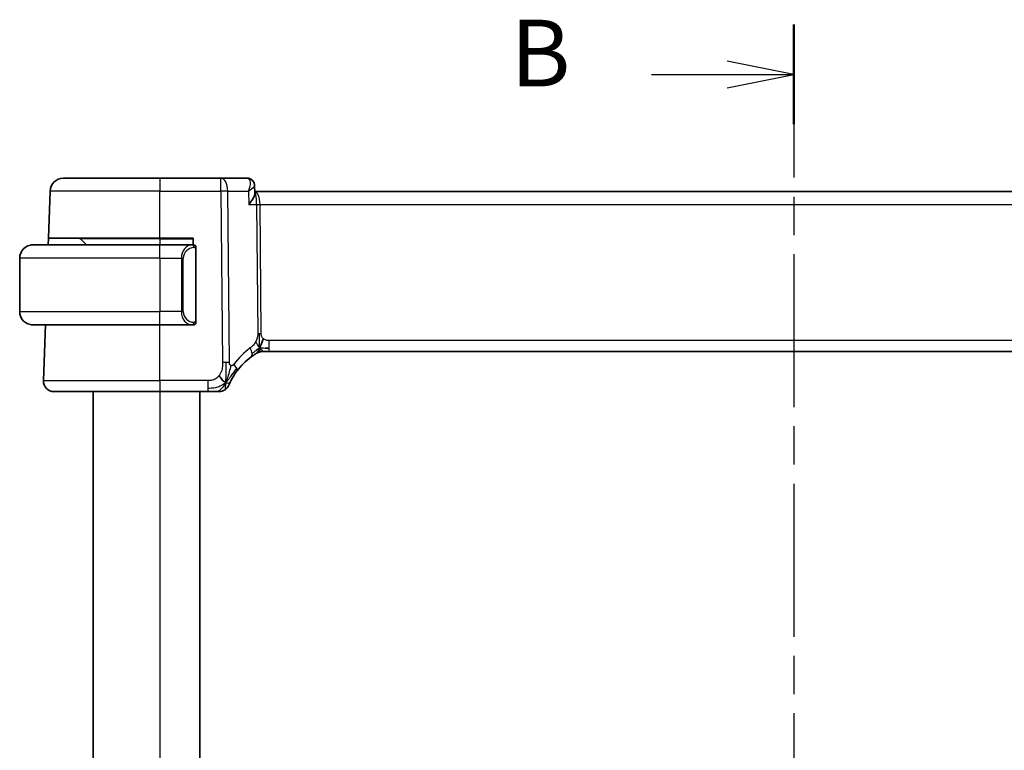
# Model space of a CAD drawing. Units: millimetres. Extents: x 22 to 3190, y 12 to 574.
# Drawn here: x 914 to 988, y 370 to 425 of the extents above; entities that cross this region are included whole.
import ezdxf

# ---------------------------------------------------------------- set-up
doc = ezdxf.new("R2010")
doc.units = ezdxf.units.MM
doc.header["$LTSCALE"] = 1.5
doc.linetypes.add('CHAIN', pattern=[0.3543, 0.2362, -0.0295, 0.0591, -0.0295])
for name, color, linetype, lineweight in [('Section Line (ISO)', 7, 'CHAIN', 25), ('Visible (ISO)', 7, 'Continuous', 35), ('Visible Narrow (ISO)', 7, 'Continuous', 25)]:
    doc.layers.add(name, color=color, linetype=linetype, lineweight=lineweight)
doc.styles.add('Note Text (TK)', font='txt')

# ---------------------------------------------------------------- blocks, each defined once
blk = doc.blocks.new('2dTransSection1')
at = {"layer": 'Section Line (ISO)', "linetype": 'CHAIN', "ltscale": 16.187916}
blk.add_line((191.433, 214.408), (191.433, 159.054), dxfattribs=at)
at = {"layer": 'Section Line (ISO)', "linetype": 'Continuous', "lineweight": 50}
for p, q in [((191.433, 214.408), (191.433, 210.673)), ((191.433, 162.79), (191.433, 159.054))]:
    blk.add_line(p, q, dxfattribs=at)
at = {"layer": 'Section Line (ISO)', "linetype": 'Continuous'}
for p, q in [((191.433, 212.54), (188.933, 213.04)), ((186.095, 212.54), (188.933, 212.54)), ((188.933, 212.54), (191.433, 212.54)), ((188.933, 212.04), (191.433, 212.54)), ((191.433, 160.922), (188.933, 161.422)), ((186.095, 160.922), (188.933, 160.922)), ((188.933, 160.922), (191.433, 160.922)), ((188.933, 160.422), (191.433, 160.922))]:
    blk.add_line(p, q, dxfattribs=at)
at = {"layer": 'Section Line (ISO)', "char_height": 2.5, "attachment_point": 7, "style": 'Note Text (TK)'}
for insert in [(180.822, 211.312), (180.822, 159.694)]:
    blk.add_mtext('B', dxfattribs=dict(at, insert=insert))

msp = doc.modelspace()

# ---------------------------------------------------------------- linework, layer by layer
at = {"layer": 'Visible (ISO)'}
for p, q in [((917.3896, 413.3054), (924.6152, 413.3054)), ((929.193, 413.3054), (924.6152, 413.3054)), ((931.1558, 413.3054), (929.193, 413.3054)), ((916.2668, 408.8054), (916.3903, 412.3403)), ((931.7127, 412.7539), (931.7367, 412.1804)), ((1012.5278, 412.3054), (931.7315, 412.3054)), ((916.2493, 408.3054), (916.2668, 408.8054)), ((924.6152, 408.8054), (916.2668, 408.8054)), ((918.6738, 408.7468), (919.1152, 408.3054)), ((924.6152, 408.8054), (927.1152, 408.8054)), ((927.1152, 408.8054), (927.1152, 408.3054)), ((915.1152, 408.3054), (924.6152, 408.3054)), ((927.0324, 408.3054), (924.6152, 408.3054)), ((927.1152, 408.3054), (927.0324, 408.3054)), ((927.1152, 408.2675), (927.1152, 408.2673)), ((927.3152, 402.5054), (927.3152, 408.1054)), ((914.1152, 407.3054), (914.1152, 403.3054)), ((924.6152, 402.3054), (915.1152, 402.3054)), ((915.8941, 398.1333), (916.0398, 402.3054)), ((924.6152, 402.3054), (927.0324, 402.3054)), ((927.0324, 402.3054), (927.1152, 402.3054)), ((927.1152, 402.3435), (927.1152, 402.3433)), ((932.4387, 400.3054), (932.2922, 400.3054)), ((932.7922, 400.3054), (932.4387, 400.3054)), ((932.7922, 400.3054), (1011.4383, 400.3054)), ((924.6152, 397.3054), (916.6936, 397.3054)), ((919.6152, 397.3054), (919.6152, 341.3054)), ((924.6152, 397.3054), (928.213, 397.3054)), ((927.6152, 397.3054), (927.6152, 341.3054))]:
    msp.add_line(p, q, dxfattribs=at)
for centre, radius, start, end in [((917.3896, 412.3054), 1, 90, 178), ((918.5324, 408.6054), 0.2, 45, 90), ((915.1152, 407.3054), 1, 90, 180), ((927.1152, 408.1054), 0.2, 0, 90), ((915.1152, 403.3054), 1, 180, 270), ((927.1152, 402.5054), 0.2, 270, 0), ((934.4067, 395.8765), 5, 126.253953, 143.549197), ((932.2922, 399.5054), 0.8, 105.11401, 120.22802), ((932.2922, 399.5054), 0.8, 90, 105.11401), ((916.6936, 398.1054), 0.8, 178, 270), ((929.0521, 398.1054), 0.8, 303.699959, 337.399918), ((929.0521, 398.1054), 0.8, 270, 303.699959)]:
    msp.add_arc(centre, radius, start, end, dxfattribs=at)
for points, knots in [([(931.1558, 413.3054), (931.2158, 413.3054), (931.2767, 413.295), (931.3703, 413.263), (931.4058, 413.2467), (931.4388, 413.2274)], [0, 0, 0, 0, 0.018839423, 0.018839423, 0.030960881, 0.030960881, 0.030960881, 0.030960881]), ([(931.4224, 413.2325), (931.4764, 413.2017), (931.5263, 413.1612), (931.6108, 413.0668), (931.6461, 413.0112), (931.6962, 412.8921), (931.7105, 412.8265), (931.7131, 412.7636)], [0, 0, 0, 0, 0.019191653, 0.019191653, 0.038840226, 0.038840226, 0.059334857, 0.059334857, 0.059334857, 0.059334857]), ([(931.4388, 413.2274), (931.4934, 413.1955), (931.5434, 413.1537), (931.623, 413.0581), (931.6546, 413.0032), (931.6884, 412.9129), (931.6976, 412.8786), (931.7037, 412.8442)], [0.000013502, 0.000013502, 0.000013502, 0.000013502, 0.019618083, 0.019618083, 0.038596167, 0.038596167, 0.049523316, 0.049523316, 0.049523316, 0.049523316]), ([(931.2486, 412.3482), (931.2483, 412.3475), (931.248, 412.3469), (931.247, 412.3442), (931.2462, 412.3423), (931.2454, 412.3403)], [0.08254712603, 0.08254712603, 0.08254712603, 0.08254712603, 0.08268672246, 0.08268672246, 0.0831002641, 0.0831002641, 0.0831002641, 0.0831002641]), ([(931.2454, 412.3403), (931.2471, 412.3413), (931.2487, 412.3423), (931.2509, 412.3437), (931.2515, 412.344), (931.252, 412.3444)], [-0.0831002641, -0.0831002641, -0.0831002641, -0.0831002641, -0.08268672246, -0.08268672246, -0.08254824414, -0.08254824414, -0.08254824414, -0.08254824414]), ([(931.2873, 411.3403), (931.2882, 411.3414), (931.2891, 411.3425), (931.3713, 411.4455), (931.446, 411.5468), (931.5741, 411.7403), (931.6289, 411.8345), (931.7209, 412.0356), (931.7392, 412.121), (931.7367, 412.1804)], [-0.00045766, -0.00045766, -0.00045766, -0.00045766, 0, 0, 0.04226574, 0.04226574, 0.08433242, 0.08433242, 0.14014155, 0.14014155, 0.14014155, 0.14014155]), ([(915.1152, 408.3054), (915.1139, 408.3054), (915.1117, 408.3054), (915.1089, 408.3054), (915.1028, 408.3053), (915.0936, 408.3052), (915.0829, 408.3049), (915.075, 408.3046), (915.0662, 408.3042), (915.0572, 408.3037), (915.0487, 408.3032), (915.0401, 408.3026), (915.0319, 408.3019), (915.023, 408.3012), (915.0144, 408.3003), (915.007, 408.2995), (914.9948, 408.2982), (914.9856, 408.297), (914.9824, 408.2965)], [0.00000014, 0.00000014, 0.00000014, 0.00000014, 0.09424462, 0.09424462, 0.09424462, 0.29608497, 0.29608497, 0.29608497, 0.44613462, 0.44613462, 0.44613462, 0.58843853, 0.58843853, 0.58843853, 0.74422937, 0.74422937, 0.74422937, 1, 1, 1, 1]), ([(914.9824, 402.3143), (914.9865, 402.3137), (914.9999, 402.3119), (915.0169, 402.3102), (915.0277, 402.3092), (915.0399, 402.3082), (915.0521, 402.3074), (915.0648, 402.3066), (915.0774, 402.306), (915.0881, 402.3058), (915.0881, 402.3058), (915.0881, 402.3058), (915.0882, 402.3058)], [0, 0, 0, 0, 0.32158277, 0.32158277, 0.32158277, 0.52551233, 0.52551233, 0.52551233, 0.73736223, 0.73736223, 0.73736223, 0.73790821, 0.73790821, 0.73790821, 0.73790821]), ([(931.4499, 399.9085), (931.4673, 399.9213), (931.4858, 399.9347), (931.5073, 399.95), (931.5289, 399.9653), (931.5534, 399.9825), (931.577, 399.9987), (931.6006, 400.0149), (931.6234, 400.0303), (931.6462, 400.0453), (931.6696, 400.0608), (931.693, 400.0761), (931.7157, 400.0906), (931.7372, 400.1043), (931.7574, 400.1169), (931.7753, 400.1281)], [0, 0, 0, 0, 0.10004935, 0.10004935, 0.10004935, 0.20016839, 0.20016839, 0.20016839, 0.3001468, 0.3001468, 0.3001468, 0.40288586, 0.40288586, 0.40288586, 0.5, 0.5, 0.5, 0.5]), ([(931.7753, 400.1281), (931.7938, 400.1395), (931.8092, 400.1488), (931.8229, 400.1571), (931.8368, 400.1655), (931.849, 400.1728), (931.8584, 400.1784), (931.8678, 400.1839), (931.8745, 400.1878), (931.8791, 400.1906), (931.8837, 400.1933), (931.8864, 400.1948), (931.8878, 400.1957), (931.8893, 400.1965), (931.8894, 400.1966), (931.8895, 400.1966)], [0.5, 0.5, 0.5, 0.5, 0.59969341, 0.59969341, 0.59969341, 0.7001848, 0.7001848, 0.7001848, 0.8005944, 0.8005944, 0.8005944, 0.90017066, 0.90017066, 0.90017066, 1, 1, 1, 1]), ([(932.2922, 400.3054), (932.2184, 400.3054), (932.1437, 400.2947), (932.0125, 400.2572), (931.9539, 400.233), (931.8996, 400.2024)], [0, 0, 0, 0, 0.022181571, 0.022181571, 0.040924324, 0.040924324, 0.040924324, 0.040924324]), ([(929.9358, 398.115), (929.9588, 398.161), (929.9846, 398.2107), (930.0125, 398.2621), (930.0402, 398.313), (930.0699, 398.3655), (930.1006, 398.4176), (930.1312, 398.4695), (930.1628, 398.5209), (930.1946, 398.5706), (930.2262, 398.6201), (930.2581, 398.6679), (930.2895, 398.7135), (930.3214, 398.7598), (930.353, 398.804), (930.3849, 398.8471)], [0.5, 0.5, 0.5, 0.5, 0.60070975, 0.60070975, 0.60070975, 0.700585, 0.700585, 0.700585, 0.80015103, 0.80015103, 0.80015103, 0.89932821, 0.89932821, 0.89932821, 1, 1, 1, 1]), ([(929.7906, 397.798), (929.7907, 397.798), (929.7907, 397.7981), (929.7925, 397.8024), (929.7943, 397.8067), (929.7978, 397.8152), (929.8039, 397.8295), (929.81, 397.8439), (929.8187, 397.8642), (929.8304, 397.8907), (929.842, 397.9172), (929.8567, 397.95), (929.8743, 397.9878), (929.8811, 398.0024), (929.8884, 398.0178), (929.896, 398.0338), (929.9083, 398.0595), (929.9216, 398.0867), (929.9358, 398.115)], [0, 0, 0, 0, 0.09991202, 0.09991202, 0.09991202, 0.19981841, 0.19981841, 0.19981841, 0.299726, 0.299726, 0.299726, 0.39964162, 0.39964162, 0.39964162, 0.43816998, 0.43816998, 0.43816998, 0.5, 0.5, 0.5, 0.5]), ([(928.213, 397.3054), (928.2537, 397.3054), (928.2951, 397.3054), (928.338, 397.3054), (928.3809, 397.3054), (928.4252, 397.3054), (928.469, 397.3054), (928.5129, 397.3054), (928.5563, 397.3054), (928.5991, 397.3054), (928.6419, 397.3054), (928.6842, 397.3054), (928.7238, 397.3054), (928.7634, 397.3054), (928.8004, 397.3054), (928.8342, 397.3054)], [0, 0, 0, 0, 0.10000021, 0.10000021, 0.10000021, 0.20000067, 0.20000067, 0.20000067, 0.300001, 0.300001, 0.300001, 0.40000083, 0.40000083, 0.40000083, 0.5, 0.5, 0.5, 0.5]), ([(928.8342, 397.3054), (928.868, 397.3054), (928.8986, 397.3054), (928.9251, 397.3054), (928.9515, 397.3054), (928.9738, 397.3054), (928.9915, 397.3054), (929.0093, 397.3054), (929.0225, 397.3054), (929.0318, 397.3054), (929.0411, 397.3054), (929.0465, 397.3054), (929.0493, 397.3054), (929.0511, 397.3054), (929.0518, 397.3054), (929.052, 397.3054), (929.0521, 397.3054), (929.0521, 397.3054), (929.0521, 397.3054)], [0.5, 0.5, 0.5, 0.5, 0.5999767, 0.5999767, 0.5999767, 0.69988625, 0.69988625, 0.69988625, 0.79982005, 0.79982005, 0.79982005, 0.89986972, 0.89986972, 0.89986972, 0.96793465, 0.96793465, 0.96793465, 1, 1, 1, 1])]:
    msp.add_open_spline(points, degree=3, knots=knots, dxfattribs=at)
for points in [[(932.0985, 400.5821), (932.1216, 400.6297), (932.1661, 400.7281), (932.2423, 400.9516), (932.3218, 401.1637), (932.3692, 401.2727)], [(932.4932, 400.5624), (932.5761, 400.5542), (932.6766, 400.5497), (932.7922, 400.5497)], [(929.5505, 397.9836), (929.5105, 397.9995), (929.428, 398.0437), (929.2857, 398.1606), (929.1395, 398.3723), (929.0488, 398.504)], [(929.5505, 397.9836), (929.5826, 398.048), (929.6122, 398.1138), (929.642, 398.1896)]]:
    msp.add_open_spline(points, degree=3, dxfattribs=at)
at = {"layer": 'Visible Narrow (ISO)'}
for p, q in [((924.6152, 413.3054), (924.6152, 412.3403)), ((929.193, 412.3403), (929.193, 413.3054)), ((924.6152, 412.3403), (916.3903, 412.3403)), ((924.6152, 412.3403), (929.193, 412.3403)), ((924.6152, 408.8054), (924.6152, 412.3403)), ((929.193, 412.3403), (929.3173, 399.4825)), ((929.8315, 399.4825), (929.7072, 412.3403)), ((929.7072, 412.3403), (931.2454, 412.3403)), ((931.2454, 412.3403), (931.2873, 411.3403)), ((931.3747, 412.8228), (931.3749, 412.8228)), ((931.6668, 412.6674), (931.6668, 412.6673)), ((932.0579, 411.8228), (932.0582, 411.8228)), ((931.2873, 411.3403), (931.8608, 411.3403)), ((931.8608, 411.3403), (931.9543, 401.6707)), ((932.2114, 401.6707), (932.1179, 411.3403)), ((932.1179, 411.3403), (1012.1126, 411.3403)), ((924.6152, 408.7468), (918.6738, 408.7468)), ((924.6152, 408.7468), (924.6152, 408.8054)), ((924.6152, 408.7468), (927.1152, 408.7468)), ((924.6152, 408.7468), (924.6152, 408.3054)), ((924.6152, 407.3054), (924.6152, 408.3054)), ((926.4468, 407.9866), (926.4468, 407.9868)), ((927.1738, 408.1054), (927.3152, 408.1054)), ((924.6152, 407.3054), (914.1152, 407.3054)), ((924.6152, 407.3054), (926.2324, 407.3054)), ((924.6152, 407.3054), (924.6152, 403.3054)), ((926.2324, 407.3054), (926.3738, 407.3054)), ((926.2324, 407.3054), (926.2324, 403.3054)), ((926.3738, 403.3054), (926.3738, 407.3054)), ((926.477, 407.6984), (926.477, 407.6984)), ((914.1152, 403.3054), (924.6152, 403.3054)), ((926.2324, 403.3054), (924.6152, 403.3054)), ((924.6152, 402.3054), (924.6152, 403.3054)), ((926.2324, 403.3054), (926.3738, 403.3054)), ((924.6152, 398.1333), (924.6152, 402.3054)), ((927.3152, 402.5054), (927.1738, 402.5054)), ((932.7922, 400.5497), (932.7922, 401.1333)), ((1011.4383, 401.1333), (932.7922, 401.1333)), ((932.7922, 400.3054), (932.7922, 400.5497)), ((915.8941, 398.1333), (924.6152, 398.1333)), ((924.6152, 398.1333), (924.6152, 397.3054)), ((928.213, 398.1333), (924.6152, 398.1333)), ((928.213, 398.1333), (928.213, 397.5497)), ((924.6152, 397.3054), (924.6152, 341.3054)), ((928.213, 397.5497), (928.213, 397.3054))]:
    msp.add_line(p, q, dxfattribs=at)
for centre, radius, start, end in [((927.1738, 407.3054), 0.8, 90, 180), ((927.1738, 403.3054), 0.8, 180, 270), ((934.818, 395.9044), 5.8, 126.253953, 143.549197)]:
    msp.add_arc(centre, radius, start, end, dxfattribs=at)
for centre, major_axis, ratio, start_param, end_param in [((929.193, 412.3054), (0, 1), 0.5144958, 4.7472956, 6.2831853), ((931.1769, 412.2932), (-0.0254, 1.0121), 0.4139209, 6.0854719, 6.272754), ((931.186, 412.7965), (0.2522, 0.4317), 0.9317673, 0.0342042, 0.4583428), ((931.1558, 412.8054), (0, 0.5), 0.9504308, 5.9314184, 5.9444318), ((931.186, 412.7965), (0.2522, 0.4317), 0.9317673, 5.9509412, 6.2811497), ((929.193, 412.3054), (-1, -0.0097), 0.0348979, 4.1719694, 4.7120514), ((931.7027, 411.3054), (0, 1), 0.4154759, 4.7472956, 6.2134625), ((931.7027, 411.3054), (0, -1), 0.1582281, 1.6057029, 2.9535305), ((932.1179, 411.3577), (0.5, 0.0048), 0.0348979, 4.1719694, 4.7120514), ((927.0324, 407.3054), (0, -1), 0.8, 3.1415927, 4.712389), ((927.0324, 408.1054), (0, 0.2), 0.7071068, 4.712389, 6.2831853), ((927.0324, 403.3054), (0, -1), 0.8, 4.712389, 6.2831853), ((927.0324, 402.5054), (0, -0.2), 0.7071068, 0, 1.5707963), ((932.2114, 401.6882), (0.5, 0.0048), 0.0348979, 4.1719694, 4.4420104), ((932.2114, 401.6882), (0.5, 0.0048), 0.0348979, 4.4420104, 4.7120514), ((930.9768, 400.5536), (-0.4731, 0.6451), 0.4528574, 3.7872141, 4.4328355), ((930.9768, 400.5536), (0.4731, -0.6451), 0.4528574, 0, 0.6456214), ((929.3173, 399.4476), (1, 0.0097), 0.0348979, 1.3004178, 1.5704588), ((929.3173, 399.4476), (1, 0.0097), 0.0348979, 1.0303767, 1.3004178), ((929.7414, 399.3224), (0.6435, -0.4753), 0.3627278, 0.5835302, 1.1670605), ((929.7414, 399.3224), (0.6435, -0.4753), 0.3627278, 0, 0.5835302)]:
    msp.add_ellipse(centre, major_axis=major_axis, ratio=ratio, start_param=start_param, end_param=end_param, dxfattribs=at)
for points, knots in [([(931.2342, 413.2877), (931.2787, 413.2675), (931.3474, 413.1937), (931.4133, 412.9025), (931.3417, 412.5841), (931.2486, 412.3482)], [0, 0, 0, 0, 0.016537344, 0.033074689, 0.082547126, 0.082547126, 0.082547126, 0.082547126]), ([(931.252, 412.3444), (931.4484, 412.4655), (931.6599, 412.6265), (931.7141, 412.7408), (931.7131, 412.7636)], [-0.082548244, -0.082548244, -0.082548244, -0.082548244, -0.033074689, -0.016897613, -0.016897613, -0.016897613, -0.016897613]), ([(931.9543, 401.6707), (931.9546, 401.6441), (931.9545, 401.6149), (931.9526, 401.5798), (931.9507, 401.5448), (931.9469, 401.5038), (931.9405, 401.4628), (931.9341, 401.4218), (931.9251, 401.3808), (931.9118, 401.3352), (931.9003, 401.2957), (931.8857, 401.2529), (931.8693, 401.2107), (931.8668, 401.2043), (931.8642, 401.1978), (931.8616, 401.1915), (931.8424, 401.1437), (931.8208, 401.097), (931.7964, 401.0522)], [0, 0, 0, 0, 0.10043595, 0.10043595, 0.10043595, 0.20091172, 0.20091172, 0.20091172, 0.30131259, 0.30131259, 0.30131259, 0.38827689, 0.38827689, 0.38827689, 0.4014898, 0.4014898, 0.4014898, 0.5, 0.5, 0.5, 0.5]), ([(932.3692, 401.2727), (932.3481, 401.2915), (932.3285, 401.3121), (932.3111, 401.3345), (932.3089, 401.3373), (932.3068, 401.3401), (932.3047, 401.3429), (932.286, 401.368), (932.27, 401.395), (932.2571, 401.4226), (932.2442, 401.45), (932.2344, 401.478), (932.2274, 401.5062), (932.2205, 401.5343), (932.2165, 401.5626), (932.2143, 401.5901), (932.2121, 401.6177), (932.2117, 401.6445), (932.2114, 401.6707)], [0.5, 0.5, 0.5, 0.5, 0.59026173, 0.59026173, 0.59026173, 0.60139356, 0.60139356, 0.60139356, 0.7012203, 0.7012203, 0.7012203, 0.80085276, 0.80085276, 0.80085276, 0.90040746, 0.90040746, 0.90040746, 1, 1, 1, 1]), ([(932.7922, 401.1333), (932.7597, 401.1333), (932.7258, 401.1336), (932.6894, 401.137), (932.6533, 401.1403), (932.6149, 401.1467), (932.5776, 401.1572), (932.54, 401.1679), (932.5037, 401.1828), (932.4688, 401.202), (932.433, 401.2218), (932.3988, 401.2461), (932.3692, 401.2727)], [0, 0, 0, 0, 0.12428296, 0.12428296, 0.12428296, 0.24765205, 0.24765205, 0.24765205, 0.37214575, 0.37214575, 0.37214575, 0.5, 0.5, 0.5, 0.5]), ([(931.7964, 401.0522), (931.7719, 401.007), (931.7437, 400.962), (931.7146, 400.9193), (931.6849, 400.8759), (931.6543, 400.8349), (931.625, 400.7996), (931.5955, 400.7642), (931.5675, 400.7345), (931.5383, 400.7066), (931.5094, 400.6789), (931.4792, 400.6528), (931.4536, 400.6319), (931.4282, 400.6111), (931.4072, 400.5956), (931.3881, 400.5815)], [0.5, 0.5, 0.5, 0.5, 0.59880591, 0.59880591, 0.59880591, 0.69938949, 0.69938949, 0.69938949, 0.80039442, 0.80039442, 0.80039442, 0.90047077, 0.90047077, 0.90047077, 1, 1, 1, 1]), ([(929.3173, 399.4825), (929.3179, 399.424), (929.3182, 399.3632), (929.3154, 399.2985), (929.3126, 399.2338), (929.3066, 399.1652), (929.2955, 399.0966), (929.2844, 399.0279), (929.2682, 398.9592), (929.2462, 398.8902), (929.2249, 398.8232), (929.1981, 398.7561), (929.1665, 398.6929), (929.1327, 398.6252), (929.0931, 398.5618), (929.0488, 398.504)], [0, 0, 0, 0, 0.09981356, 0.09981356, 0.09981356, 0.19959237, 0.19959237, 0.19959237, 0.29944058, 0.29944058, 0.29944058, 0.39629465, 0.39629465, 0.39629465, 0.5, 0.5, 0.5, 0.5]), ([(929.642, 398.1896), (929.6572, 398.2284), (929.7176, 398.3921), (929.8342, 398.7812), (929.9214, 399.1281), (929.9441, 399.2604)], [0.22065817, 0.22065817, 0.22065817, 0.22065817, 0.33333333, 0.66666667, 1, 1, 1, 1]), ([(929.9441, 399.2604), (929.9355, 399.264), (929.9269, 399.2684), (929.9184, 399.2737), (929.9124, 399.2775), (929.9065, 399.2817), (929.901, 399.2862), (929.8878, 399.2969), (929.8763, 399.3094), (929.8668, 399.3236), (929.8572, 399.3378), (929.8497, 399.3538), (929.8443, 399.3706), (929.8389, 399.3874), (929.8355, 399.4051), (929.8338, 399.4238), (929.832, 399.4426), (929.8317, 399.4623), (929.8315, 399.4825)], [0.5, 0.5, 0.5, 0.5, 0.55903327, 0.55903327, 0.55903327, 0.60130308, 0.60130308, 0.60130308, 0.70098018, 0.70098018, 0.70098018, 0.80065095, 0.80065095, 0.80065095, 0.90032201, 0.90032201, 0.90032201, 1, 1, 1, 1]), ([(930.1527, 399.3504), (930.1417, 399.3355), (930.1305, 399.3204), (930.1188, 399.3071), (930.1072, 399.294), (930.095, 399.2826), (930.0816, 399.2735), (930.0682, 399.2644), (930.0535, 399.2577), (930.0384, 399.2536), (930.0229, 399.2493), (930.0068, 399.2479), (929.9912, 399.249), (929.9819, 399.2497), (929.9728, 399.2513), (929.964, 399.2536), (929.9573, 399.2554), (929.9507, 399.2577), (929.9441, 399.2604)], [0, 0, 0, 0, 0.09876289, 0.09876289, 0.09876289, 0.19597431, 0.19597431, 0.19597431, 0.29378332, 0.29378332, 0.29378332, 0.39447936, 0.39447936, 0.39447936, 0.45440366, 0.45440366, 0.45440366, 0.5, 0.5, 0.5, 0.5]), ([(929.0488, 398.504), (929.0058, 398.4479), (928.9573, 398.3956), (928.9057, 398.3504), (928.8547, 398.3058), (928.8006, 398.2682), (928.7439, 398.2379), (928.6874, 398.2076), (928.6282, 398.1846), (928.5689, 398.1684), (928.5343, 398.159), (928.4997, 398.1519), (928.4653, 398.1467), (928.4403, 398.143), (928.4153, 398.1402), (928.3904, 398.1382), (928.3309, 398.1335), (928.2715, 398.1333), (928.213, 398.1333)], [0.5, 0.5, 0.5, 0.5, 0.60087597, 0.60087597, 0.60087597, 0.70043867, 0.70043867, 0.70043867, 0.79977567, 0.79977567, 0.79977567, 0.85779322, 0.85779322, 0.85779322, 0.89980512, 0.89980512, 0.89980512, 1, 1, 1, 1])]:
    msp.add_open_spline(points, degree=3, knots=knots, dxfattribs=at)
for points in [[(932.0985, 400.5821), (932.0976, 400.6162), (932.0951, 400.6913), (932.0905, 400.8427), (932.0858, 401.0575), (932.0797, 401.3744), (932.079, 401.5714), (932.078, 401.6701)], [(932.0985, 400.5821), (932.078, 400.5758), (932.0378, 400.5585), (931.9659, 400.5108), (931.8736, 400.4347), (931.7254, 400.3067), (931.5947, 400.2132), (931.5304, 400.1672)], [(932.0985, 400.5821), (932.0753, 400.5346), (932.0268, 400.4447), (931.9377, 400.2822), (931.8415, 400.169), (931.7753, 400.1281)], [(932.0985, 400.5821), (932.0734, 400.6148), (932.0245, 400.6801), (931.9462, 400.8351), (931.8585, 400.9805), (931.7964, 401.0522)], [(932.0985, 400.5821), (932.0993, 400.5481), (932.1001, 400.4873), (932.0989, 400.4099), (932.096, 400.3418), (932.0889, 400.2836), (932.0858, 400.2801), (932.0836, 400.2777)], [(932.0985, 400.5821), (932.124, 400.5901), (932.1767, 400.5985), (932.2803, 400.5945), (932.4104, 400.5707), (932.4932, 400.5624)], [(932.0985, 400.5821), (932.1236, 400.5495), (932.1742, 400.4886), (932.2775, 400.3696), (932.3811, 400.3054), (932.4387, 400.3054)], [(929.5505, 397.9836), (929.5541, 398.0316), (929.5611, 398.1342), (929.5711, 398.333), (929.58, 398.616), (929.587, 399.0557), (929.5855, 399.3352), (929.5841, 399.4838)], [(929.5505, 397.9836), (929.5881, 398.0181), (929.6595, 398.0907), (929.7756, 398.2299), (929.9242, 398.427), (930.1475, 398.7394), (930.2902, 398.9446), (930.3734, 399.0544)], [(929.5505, 397.9836), (929.513, 397.9492), (929.4346, 397.884), (929.2823, 397.7845), (929.0615, 397.6765), (928.6828, 397.5586), (928.3823, 397.5497), (928.213, 397.5497)], [(929.5505, 397.9836), (929.502, 397.8865), (929.4004, 397.7145), (929.1618, 397.4427), (928.9432, 397.3054), (928.8342, 397.3054)], [(929.5505, 397.9836), (929.5469, 397.9357), (929.5395, 397.8467), (929.527, 397.7186), (929.5115, 397.5865), (929.4971, 397.4516), (929.4964, 397.4445), (929.496, 397.4398)], [(929.5505, 397.9836), (929.5905, 397.9677), (929.6686, 397.9491), (929.7918, 397.9415), (929.896, 398.0356), (929.9358, 398.115)]]:
    msp.add_open_spline(points, degree=3, dxfattribs=at)

# ---------------------------------------------------------------- block references
at = {"layer": 'Section Line (ISO)', "xscale": 2, "yscale": 2, "zscale": 2}
msp.add_blockref('2dTransSection1', (589.25, -4), dxfattribs=at)

doc.saveas('drawing.dxf')
